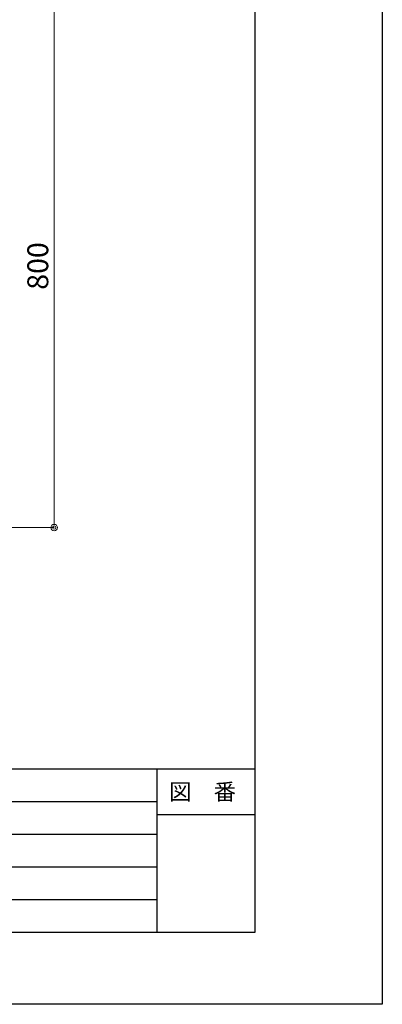
# Model space of a CAD drawing. Units: millimetres. Extents: x 8338 to 12538, y -6055 to -2828.
# Drawn here: x 11983 to 12538, y -6055 to -4550 of the extents above; entities that cross this region are included whole.
import ezdxf
from ezdxf.enums import TextEntityAlignment as Align

# ---------------------------------------------------------------- set-up
doc = ezdxf.new("R2010")
doc.units = ezdxf.units.MM
doc.layers.get('0').update_dxf_attribs({"linetype": 'CONTINUOUS'})
doc.layers.get('Defpoints').update_dxf_attribs({"color": 8, "linetype": 'CONTINUOUS'})
doc.layers.add('図面範囲', color=7, linetype='CONTINUOUS', plot=False)
doc.layers.add('外枠', color=7, linetype='CONTINUOUS')
doc.layers.add('文字', color=3, linetype='CONTINUOUS')
doc.styles.add('32mm文字', font='txt', dxfattribs={"height": 32})
doc.dimstyles.new('32mm寸法', dxfattribs={"dimtxt": 32, "dimasz": 10, "dimexe": 0, "dimexo": 30, "dimgap": 5, "dimtad": 1, "dimdsep": 46, "dimtxsty": '32mm文字', "dimblk": 'ORIGIN2', "dimcen": 5, "dimclrd": 256, "dimclre": 256, "dimclrt": 256, "dimadec": 0, "dimazin": 0, "dimtfac": 1, "dimtmove": 0, "dimatfit": 3, "dimldrblk": 'OPEN30', "dimfxl": 1, "dimlwd": 9, "dimlwe": 9, "dimarcsym": 0})

# ---------------------------------------------------------------- blocks, each defined once
blk = doc.blocks.new('_Origin2')
at = {"color": 0, "linetype": 'ByBlock', "lineweight": -2}
blk.add_line((-0.5, 0), (-1, 0), dxfattribs=at)
for radius in [0.5, 0.25]:
    blk.add_circle((0, 0), radius, dxfattribs=at)
blk = doc.blocks.new('*D41')
at = {"lineweight": 9, "transparency": 16777216}
for p, q in [((11791.3, -4526.5), (12035.7, -4526.5)), ((12035.7, -4536.5), (12035.7, -5316.5)), ((11808.8, -5326.5), (12035.7, -5326.5))]:
    blk.add_line(p, q, dxfattribs=at)
at = {"layer": 'Defpoints', "color": 0, "transparency": 16777216}
for p in [(11761.3, -4526.5), (11778.8, -5326.5), (12035.7, -5326.5)]:
    blk.add_point(p, dxfattribs=at)
at = {"lineweight": 9, "transparency": 16777216, "xscale": 10, "yscale": 10, "zscale": 10}
for p, rotation in [((12035.7, -4526.5), 90), ((12035.7, -5326.5), 270)]:
    blk.add_blockref('_Origin2', p, dxfattribs=dict(at, rotation=rotation))
at = {"transparency": 16777216, "insert": (12014.7, -4926.5), "char_height": 32, "attachment_point": 5, "rotation": 90, "style": '32mm文字'}
blk.add_mtext('800', dxfattribs=at)
blk = doc.blocks.new('_Open30')
at = {"color": 0, "linetype": 'ByBlock', "lineweight": -2}
for p, q in [((-1, 0.27), (0, 0)), ((0, 0), (-1, -0.27)), ((0, 0), (-1, 0))]:
    blk.add_line(p, q, dxfattribs=at)

msp = doc.modelspace()

# ---------------------------------------------------------------- linework, layer by layer
at = {"layer": '図面範囲'}
msp.add_lwpolyline([(8337.722, -3085.293), (12537.722, -3085.293), (12537.722, -6055.293), (8337.722, -6055.293)], close=True, dxfattribs=at)
at = {"layer": '外枠', "color": 54, "linetype": 'Continuous'}
for p, q in [((8532.722, -5695.293), (12342.722, -5695.293)), ((12192.722, -5695.293), (12192.722, -5945.293))]:
    msp.add_line(p, q, dxfattribs=at)
at = {"layer": '外枠', "color": 134, "linetype": 'Continuous'}
for p, q in [((11572.722, -5745.293), (12192.722, -5745.293)), ((12192.722, -5765.293), (12342.722, -5765.293)), ((11572.722, -5795.293), (12192.722, -5795.293)), ((11572.722, -5845.293), (12192.722, -5845.293)), ((11572.722, -5895.293), (12192.722, -5895.293))]:
    msp.add_line(p, q, dxfattribs=at)
at = {"layer": '外枠', "linetype": 'Continuous'}
msp.add_lwpolyline([(8532.722, -5945.293), (8532.722, -3195.293), (12342.722, -3195.293), (12342.722, -5945.293)], close=True, dxfattribs=at)

# ---------------------------------------------------------------- texts
at = {"layer": '文字', "linetype": 'Continuous', "style": '32mm文字'}
msp.add_text('図\u3000番', height=25, dxfattribs=at).set_placement((12262.722, -5730.293), align=Align.MIDDLE_CENTER)

# ---------------------------------------------------------------- dimensions: what is measured, and where the dimension line sits
dim = msp.add_linear_dim(base=(12035.719, -5326.454), p1=(11761.317, -4526.454), p2=(11778.817, -5326.454), angle=90, dimstyle='32mm寸法')
dim.commit()
dim.dimension.update_dxf_attribs({"geometry": '*D41', "text_midpoint": (12014.719, -4926.454)})

doc.saveas('drawing.dxf')
